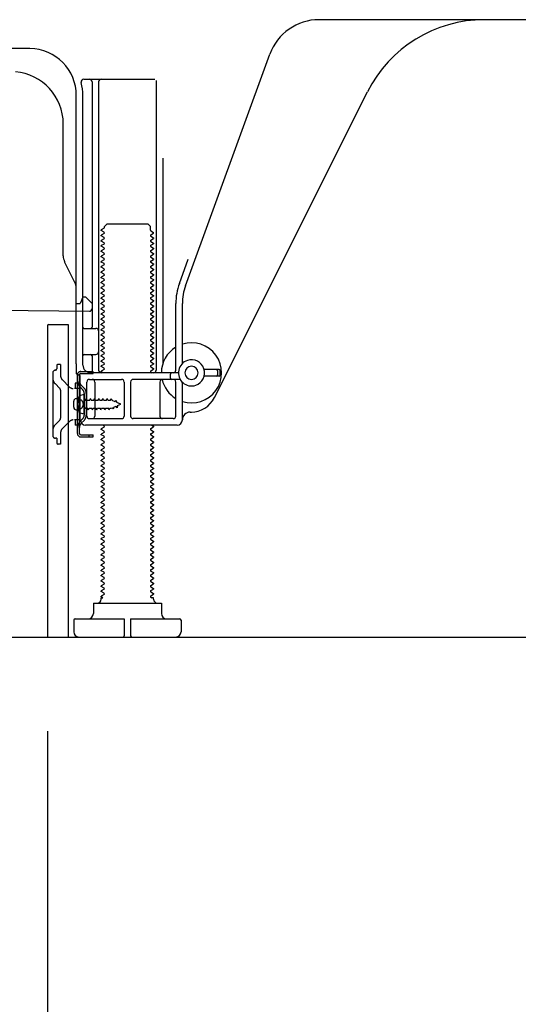
# Model space of a CAD drawing. Extents: x 27948 to 54421, y -11045 to -2175.
# Drawn here: x 50724 to 50915, y -9075 to -8699 of the extents above; entities that cross this region are included whole.
import ezdxf

# ---------------------------------------------------------------- set-up
doc = ezdxf.new("R2010")
doc.units = 0
doc.header["$LTSCALE"] = 50
doc.header["$MEASUREMENT"] = 0
doc.linetypes.add('HIDDEN', pattern=[0.375, 0.25, -0.125])
doc.linetypes.add('HIDDENNEW0', pattern=[4.5, 3, -1.5])
doc.layers.get('0').update_dxf_attribs({"linetype": 'CONTINUOUS'})
doc.layers.get('DEFPOINTS').update_dxf_attribs({"color": 146, "linetype": 'CONTINUOUS'})
for name, color, linetype in [('111-壁仕上', 3, 'CONTINUOUS'), ('121-キャビネット（中）', 253, 'HIDDEN'), ('150-機器', 8, 'CONTINUOUS'), ('166-寸法B', 11, 'CONTINUOUS')]:
    doc.layers.add(name, color=color, linetype=linetype)
doc.styles.add('KH001', font='txt')
doc.dimstyles.new('KH1xx030', dxfattribs={"dimscale": 30, "dimtxt": 2, "dimasz": 0.6, "dimexe": 0.3, "dimexo": 1.2, "dimgap": 0.5, "dimtad": 3, "dimdec": 1, "dimdsep": 46, "dimlunit": 6, "dimtxsty": 'KH001', "dimblk": 'DOT', "dimcen": 1, "dimdle": 1, "dimclrd": 256, "dimclre": 256, "dimclrt": 256, "dimadec": 0, "dimazin": 0, "dimtfac": 1, "dimtdec": 1, "dimtix": 1, "dimtmove": 2, "dimatfit": 3, "dimldrblk": 'CLOSEDBLANK', "dimfxl": 1, "dimtolj": 1, "dimtzin": 0, "dimlwd": -1, "dimlwe": -1, "dimarcsym": 0})

# ---------------------------------------------------------------- blocks, each defined once
blk = doc.blocks.new('_Dot')
at = {"color": 0, "linetype": 'ByBlock', "lineweight": -2}
blk.add_line((-0.5, 0), (-1, 0), dxfattribs=at)
at = {"color": 0, "linetype": 'ByBlock', "const_width": 0.5}
blk.add_lwpolyline([(-0.25, 0, 1), (0.25, 0, 1)], format="xyb", close=True, dxfattribs=at)
blk = doc.blocks.new('*D140')
at = {"layer": '166-寸法B', "transparency": 16777216}
for p, q in [((50735.07, -8970.55), (50735.07, -9588.55)), ((51551.07, -8970.55), (51551.07, -9588.55)), ((51533.07, -9579.55), (50753.07, -9579.55))]:
    blk.add_line(p, q, dxfattribs=at)
at = {"layer": 'DEFPOINTS', "color": 0, "transparency": 16777216}
for p in [(50735.07, -8934.55), (51551.07, -8934.55), (50735.07, -9579.55)]:
    blk.add_point(p, dxfattribs=at)
at = {"layer": '166-寸法B', "transparency": 16777216, "xscale": 18, "yscale": 18, "zscale": 18, "rotation": 180}
blk.add_blockref('_Dot', (50735.07, -9579.55), dxfattribs=at)
at = {"layer": '166-寸法B', "transparency": 16777216, "xscale": 18, "yscale": 18, "zscale": 18}
blk.add_blockref('_Dot', (51551.07, -9579.55), dxfattribs=at)
at = {"layer": '166-寸法B', "transparency": 16777216, "insert": (51143.07, -9534.55), "char_height": 60, "attachment_point": 5, "style": 'KH001'}
blk.add_mtext('\\A1;816', dxfattribs=at)
blk = doc.blocks.new('_ClosedBlank')
at = {"color": 0, "linetype": 'ByBlock', "lineweight": -2}
for p, q in [((-1, 0.167), (0, 0)), ((-1, 0.167), (-1, -0.167)), ((0, 0), (-1, -0.167))]:
    blk.add_line(p, q, dxfattribs=at)
blk = doc.blocks.new('*D142')
at = {"layer": '166-寸法B', "transparency": 16777216}
for p, q in [((50735.07, -8970.55), (50735.07, -9453.55)), ((51301.07, -8970.55), (51301.07, -9453.55)), ((51283.07, -9444.55), (50753.07, -9444.55))]:
    blk.add_line(p, q, dxfattribs=at)
at = {"layer": 'DEFPOINTS', "color": 0, "transparency": 16777216}
for p in [(50735.07, -8934.55), (51301.07, -8934.55), (50735.07, -9444.55)]:
    blk.add_point(p, dxfattribs=at)
at = {"layer": '166-寸法B', "transparency": 16777216, "xscale": 18, "yscale": 18, "zscale": 18, "rotation": 180}
blk.add_blockref('_Dot', (50735.07, -9444.55), dxfattribs=at)
at = {"layer": '166-寸法B', "transparency": 16777216, "xscale": 18, "yscale": 18, "zscale": 18}
blk.add_blockref('_Dot', (51301.07, -9444.55), dxfattribs=at)
at = {"layer": '166-寸法B', "transparency": 16777216, "insert": (51018.07, -9399.55), "char_height": 60, "attachment_point": 5, "style": 'KH001'}
blk.add_mtext('\\A1;566', dxfattribs=at)

msp = doc.modelspace()

# ---------------------------------------------------------------- linework, layer by layer
at = {"layer": '111-壁仕上', "ltscale": 2}
msp.add_line((50525.54, -8934.55), (51651.07, -8934.55), dxfattribs=at)
at = {"layer": '121-キャビネット（中）', "linetype": 'Continuous', "ltscale": 2}
msp.add_line((50754.07, -8934.55), (51301.07, -8934.55), dxfattribs=at)
at = {"layer": '150-機器', "color": 13, "linetype": 'Continuous'}
for p, q in [((50960.07, -8698.55), (50838.8, -8698.55)), ((50728.34, -8709.55), (50700.07, -8709.55)), ((50787.78, -8800.24), (50820, -8711.71)), ((50748.92, -8721.3), (50776.07, -8721.3)), ((50752.07, -8722.3), (50752.07, -8816.05)), ((50754.57, -8722.3), (50754.57, -8832.55)), ((50776.57, -8721.8), (50776.57, -8832.55)), ((50746.07, -8830.14), (50746.07, -8727.55)), ((50748.57, -8830.55), (50748.57, -8727.55)), ((50798.84, -8843.03), (50857.25, -8726.19)), ((50741.07, -8788.82), (50741.07, -8738.38)), ((50779.07, -8751.53), (50779.07, -8830.2)), ((50756.8, -8777.55), (50757.8, -8776.55)), ((50757.8, -8776.55), (50773.35, -8776.55)), ((50774.35, -8777.55), (50773.35, -8776.55)), ((50756.66, -8778.3), (50755.57, -8778.93)), ((50755.57, -8779.18), (50755.57, -8778.93)), ((50756.66, -8779.8), (50755.57, -8779.18)), ((50756.66, -8780.3), (50755.57, -8780.93)), ((50756.8, -8778.05), (50756.8, -8777.55)), ((50774.35, -8779.05), (50774.35, -8777.55)), ((50774.49, -8779.3), (50775.57, -8779.93)), ((50774.49, -8780.8), (50775.57, -8780.18)), ((50775.57, -8780.18), (50775.57, -8779.93)), ((50755.57, -8781.18), (50755.57, -8780.93)), ((50756.66, -8781.8), (50755.57, -8781.18)), ((50756.66, -8782.3), (50755.57, -8782.93)), ((50755.57, -8783.18), (50755.57, -8782.93)), ((50756.66, -8783.8), (50755.57, -8783.18)), ((50756.66, -8784.3), (50755.57, -8784.93)), ((50774.49, -8781.3), (50775.57, -8781.93)), ((50774.49, -8782.8), (50775.57, -8782.18)), ((50774.49, -8783.3), (50775.57, -8783.93)), ((50774.49, -8784.8), (50775.57, -8784.18)), ((50775.57, -8781.93), (50775.57, -8782.18)), ((50775.57, -8783.93), (50775.57, -8784.18)), ((50755.57, -8785.18), (50755.57, -8784.93)), ((50756.66, -8785.8), (50755.57, -8785.18)), ((50756.66, -8786.3), (50755.57, -8786.93)), ((50755.57, -8787.18), (50755.57, -8786.93)), ((50756.66, -8787.8), (50755.57, -8787.18)), ((50774.49, -8785.3), (50775.57, -8785.93)), ((50774.49, -8786.8), (50775.57, -8786.18)), ((50774.49, -8787.3), (50775.57, -8787.93)), ((50774.49, -8788.8), (50775.57, -8788.18)), ((50775.57, -8785.93), (50775.57, -8786.18)), ((50775.57, -8787.93), (50775.57, -8788.18)), ((50745.55, -8798.95), (50741.6, -8791.06)), ((50756.66, -8788.3), (50755.57, -8788.93)), ((50755.57, -8789.18), (50755.57, -8788.93)), ((50756.66, -8789.8), (50755.57, -8789.18)), ((50756.66, -8790.3), (50755.57, -8790.93)), ((50755.57, -8791.18), (50755.57, -8790.93)), ((50756.66, -8791.8), (50755.57, -8791.18)), ((50774.49, -8789.3), (50775.57, -8789.93)), ((50774.49, -8790.8), (50775.57, -8790.18)), ((50774.49, -8791.3), (50775.57, -8791.93)), ((50775.57, -8789.93), (50775.57, -8790.18)), ((50775.57, -8791.93), (50775.57, -8792.18)), ((50785.43, -8799.39), (50788.82, -8790.06)), ((50756.66, -8792.3), (50755.57, -8792.93)), ((50755.57, -8793.18), (50755.57, -8792.93)), ((50756.66, -8793.8), (50755.57, -8793.18)), ((50756.66, -8794.3), (50755.57, -8794.93)), ((50755.57, -8795.18), (50755.57, -8794.93)), ((50756.66, -8795.8), (50755.57, -8795.18)), ((50774.49, -8792.8), (50775.57, -8792.18)), ((50774.49, -8793.3), (50775.57, -8793.93)), ((50774.49, -8794.8), (50775.57, -8794.18)), ((50774.49, -8795.3), (50775.57, -8795.93)), ((50775.57, -8793.93), (50775.57, -8794.18)), ((50756.66, -8796.3), (50755.57, -8796.93)), ((50755.57, -8797.18), (50755.57, -8796.93)), ((50756.66, -8797.8), (50755.57, -8797.18)), ((50756.66, -8798.3), (50755.57, -8798.93)), ((50755.57, -8799.18), (50755.57, -8798.93)), ((50756.66, -8799.8), (50755.57, -8799.18)), ((50774.49, -8796.8), (50775.57, -8796.18)), ((50774.49, -8797.3), (50775.57, -8797.93)), ((50774.49, -8798.8), (50775.57, -8798.18)), ((50774.49, -8799.3), (50775.57, -8799.93)), ((50775.57, -8795.93), (50775.57, -8796.18)), ((50775.57, -8797.93), (50775.57, -8798.18)), ((50746.07, -8807.05), (50746.07, -8801.18)), ((50756.66, -8800.3), (50755.57, -8800.93)), ((50755.57, -8801.18), (50755.57, -8800.93)), ((50756.66, -8801.8), (50755.57, -8801.18)), ((50756.66, -8802.3), (50755.57, -8802.93)), ((50755.57, -8803.18), (50755.57, -8802.93)), ((50756.66, -8803.8), (50755.57, -8803.18)), ((50774.49, -8800.8), (50775.57, -8800.18)), ((50774.49, -8801.3), (50775.57, -8801.93)), ((50774.49, -8802.8), (50775.57, -8802.18)), ((50774.49, -8803.3), (50775.57, -8803.93)), ((50775.57, -8799.93), (50775.57, -8800.18)), ((50775.57, -8801.93), (50775.57, -8802.18)), ((50746.07, -8807.05), (50747.57, -8807.05)), ((50748.03, -8805.91), (50747.57, -8807.05)), ((50748.57, -8804.55), (50748.03, -8805.91)), ((50748.57, -8804.55), (50749.57, -8804.55)), ((50749.57, -8804.55), (50752.07, -8807.05)), ((50752.07, -8807.05), (50752.07, -8808.99)), ((50756.66, -8804.3), (50755.57, -8804.93)), ((50755.57, -8805.18), (50755.57, -8804.93)), ((50756.66, -8805.8), (50755.57, -8805.18)), ((50756.66, -8806.3), (50755.57, -8806.93)), ((50755.57, -8807.18), (50755.57, -8806.93)), ((50774.49, -8804.8), (50775.57, -8804.18)), ((50774.49, -8805.3), (50775.57, -8805.93)), ((50774.49, -8806.8), (50775.57, -8806.18)), ((50775.57, -8803.93), (50775.57, -8804.18)), ((50775.57, -8805.93), (50775.57, -8806.18)), ((50784.07, -8832.55), (50784.07, -8807.08)), ((50786.57, -8829.98), (50786.57, -8807.08)), ((50680.06, -8809.16), (50751.06, -8809.99)), ((50756.66, -8807.8), (50755.57, -8807.18)), ((50756.66, -8808.3), (50755.57, -8808.93)), ((50755.57, -8809.18), (50755.57, -8808.93)), ((50756.66, -8809.8), (50755.57, -8809.18)), ((50756.66, -8810.3), (50755.57, -8810.93)), ((50774.49, -8807.3), (50775.57, -8807.93)), ((50774.49, -8808.8), (50775.57, -8808.18)), ((50774.49, -8809.3), (50775.57, -8809.93)), ((50774.49, -8810.8), (50775.57, -8810.18)), ((50775.57, -8807.93), (50775.57, -8808.18)), ((50775.57, -8809.93), (50775.57, -8810.18)), ((50755.57, -8811.18), (50755.57, -8810.93)), ((50756.66, -8811.8), (50755.57, -8811.18)), ((50756.66, -8812.3), (50755.57, -8812.93)), ((50755.57, -8813.18), (50755.57, -8812.93)), ((50756.66, -8813.8), (50755.57, -8813.18)), ((50756.66, -8814.3), (50755.57, -8814.93)), ((50774.49, -8811.3), (50775.57, -8811.93)), ((50774.49, -8812.8), (50775.57, -8812.18)), ((50774.49, -8813.3), (50775.57, -8813.93)), ((50774.49, -8814.8), (50775.57, -8814.18)), ((50775.57, -8811.93), (50775.57, -8812.18)), ((50775.57, -8813.93), (50775.57, -8814.18)), ((50735.07, -8815.55), (50735.07, -8934.55)), ((50735.57, -8815.05), (50742.97, -8815.05)), ((50742.97, -8815.05), (50742.97, -8934.55)), ((50749.07, -8816.55), (50753.57, -8816.55)), ((50755.57, -8815.18), (50755.57, -8814.93)), ((50756.66, -8815.8), (50755.57, -8815.18)), ((50756.66, -8816.3), (50755.57, -8816.93)), ((50755.57, -8817.18), (50755.57, -8816.93)), ((50756.66, -8817.8), (50755.57, -8817.18)), ((50756.66, -8818.3), (50755.57, -8818.93)), ((50774.49, -8815.3), (50775.57, -8815.93)), ((50774.49, -8816.8), (50775.57, -8816.18)), ((50774.49, -8817.3), (50775.57, -8817.93)), ((50774.49, -8818.8), (50775.57, -8818.18)), ((50775.57, -8815.93), (50775.57, -8816.18)), ((50775.57, -8817.93), (50775.57, -8818.18)), ((50748.57, -8823.55), (50748.57, -8819.55)), ((50755.57, -8819.18), (50755.57, -8818.93)), ((50756.66, -8819.8), (50755.57, -8819.18)), ((50756.66, -8820.3), (50755.57, -8820.93)), ((50755.57, -8821.18), (50755.57, -8820.93)), ((50756.66, -8821.8), (50755.57, -8821.18)), ((50774.49, -8819.3), (50775.57, -8819.93)), ((50774.49, -8820.8), (50775.57, -8820.18)), ((50774.49, -8821.3), (50775.57, -8821.93)), ((50775.57, -8819.93), (50775.57, -8820.18)), ((50775.57, -8821.93), (50775.57, -8822.18)), ((50756.66, -8822.3), (50755.57, -8822.93)), ((50755.57, -8823.18), (50755.57, -8822.93)), ((50756.66, -8823.8), (50755.57, -8823.18)), ((50756.66, -8824.3), (50755.57, -8824.93)), ((50755.57, -8825.18), (50755.57, -8824.93)), ((50756.66, -8825.8), (50755.57, -8825.18)), ((50774.49, -8822.8), (50775.57, -8822.18)), ((50774.49, -8823.3), (50775.57, -8823.93)), ((50774.49, -8824.8), (50775.57, -8824.18)), ((50774.49, -8825.3), (50775.57, -8825.93)), ((50775.57, -8823.93), (50775.57, -8824.18)), ((50775.57, -8825.93), (50775.57, -8826.18)), ((50749.07, -8826.55), (50753.57, -8826.55)), ((50752.07, -8827.05), (50752.07, -8833.05)), ((50756.66, -8826.3), (50755.57, -8826.93)), ((50755.57, -8827.18), (50755.57, -8826.93)), ((50756.66, -8827.8), (50755.57, -8827.18)), ((50756.66, -8828.3), (50755.57, -8828.93)), ((50755.57, -8829.18), (50755.57, -8828.93)), ((50756.66, -8829.8), (50755.57, -8829.18)), ((50774.49, -8826.8), (50775.57, -8826.18)), ((50774.49, -8827.3), (50775.57, -8827.93)), ((50774.49, -8828.8), (50775.57, -8828.18)), ((50774.49, -8829.3), (50775.57, -8829.93)), ((50775.57, -8827.93), (50775.57, -8828.18)), ((50746.07, -8830.14), (50746.07, -8833.75)), ((50756.66, -8830.3), (50755.57, -8830.93)), ((50755.57, -8831.18), (50755.57, -8830.93)), ((50756.66, -8831.8), (50755.57, -8831.18)), ((50756.66, -8832.3), (50755.57, -8832.93)), ((50755.57, -8833.18), (50755.57, -8832.93)), ((50756.22, -8833.55), (50755.57, -8833.18)), ((50774.49, -8830.8), (50775.57, -8830.18)), ((50774.49, -8831.3), (50775.57, -8831.93)), ((50774.49, -8832.8), (50775.57, -8832.18)), ((50774.49, -8833.3), (50774.92, -8833.55)), ((50775.57, -8829.93), (50775.57, -8830.18)), ((50775.57, -8831.93), (50775.57, -8832.18)), ((50800.57, -8832.3), (50794.92, -8832.3)), ((50800.07, -8834.3), (50800.07, -8832.8)), ((50801.07, -8834.3), (50801.07, -8832.8)), ((50746.47, -8856.75), (50746.47, -8834.35)), ((50746.47, -8834.35), (50747.27, -8834.35)), ((50746.57, -8834.25), (50747.07, -8834.25)), ((50747.27, -8836.71), (50747.27, -8834.35)), ((50747.27, -8854.4), (50747.27, -8836.71)), ((50747.57, -8851.55), (50747.57, -8834.75)), ((50750.07, -8850.05), (50750.07, -8837.05)), ((50751.07, -8836.05), (50763.32, -8836.05)), ((50785.07, -8833.55), (50751.57, -8833.55)), ((50753.14, -8837.05), (50753.14, -8850.05)), ((50764.32, -8837.05), (50764.32, -8850.05)), ((50766.82, -8837.05), (50766.82, -8850.05)), ((50785.74, -8836.05), (50767.82, -8836.05)), ((50778, -8837.05), (50778, -8850.05)), ((50782.07, -8835.55), (50782.07, -8834.05)), ((50784.07, -8850.05), (50784.07, -8837.05)), ((50786.57, -8851.55), (50786.57, -8837.13)), ((50800.57, -8834.8), (50794.92, -8834.8)), ((50745.07, -8846.7), (50745.07, -8844.4)), ((50746.07, -8843.4), (50747.57, -8843.4)), ((50749.07, -8841.8), (50747.12, -8842.3)), ((50749.07, -8849.3), (50749.07, -8841.8)), ((50746.07, -8847.7), (50747.57, -8847.7)), ((50749.07, -8849.3), (50747.12, -8848.8)), ((50751.07, -8851.05), (50763.32, -8851.05)), ((50783.07, -8851.05), (50767.82, -8851.05)), ((50789.57, -8848.55), (50790.07, -8848.55)), ((50747.27, -8856.75), (50747.27, -8854.4)), ((50784.57, -8853.55), (50749.57, -8853.55)), ((50756.66, -8854.3), (50755.57, -8854.93)), ((50755.57, -8855.18), (50755.57, -8854.93)), ((50756.66, -8855.8), (50755.57, -8855.18)), ((50756.66, -8853.8), (50756.22, -8853.55)), ((50774.49, -8854.8), (50775.57, -8854.18)), ((50774.49, -8855.3), (50775.57, -8855.93)), ((50774.92, -8853.55), (50775.57, -8853.93)), ((50775.57, -8853.93), (50775.57, -8854.18)), ((50775.57, -8855.93), (50775.57, -8856.18)), ((50747.77, -8857.25), (50752.47, -8857.25)), ((50747.77, -8858.05), (50752.47, -8858.05)), ((50750.97, -8858.05), (50750.97, -8857.25)), ((50752.47, -8858.05), (50752.47, -8857.25)), ((50756.66, -8856.3), (50755.57, -8856.93)), ((50755.57, -8857.18), (50755.57, -8856.93)), ((50756.66, -8857.8), (50755.57, -8857.18)), ((50756.66, -8858.3), (50755.57, -8858.93)), ((50755.57, -8859.18), (50755.57, -8858.93)), ((50756.66, -8859.8), (50755.57, -8859.18)), ((50774.49, -8856.8), (50775.57, -8856.18)), ((50774.49, -8857.3), (50775.57, -8857.93)), ((50774.49, -8858.8), (50775.57, -8858.18)), ((50774.49, -8859.3), (50775.57, -8859.93)), ((50775.57, -8857.93), (50775.57, -8858.18)), ((50756.66, -8860.3), (50755.57, -8860.93)), ((50755.57, -8861.18), (50755.57, -8860.93)), ((50756.66, -8861.8), (50755.57, -8861.18)), ((50756.66, -8862.3), (50755.57, -8862.93)), ((50755.57, -8863.18), (50755.57, -8862.93)), ((50756.66, -8863.8), (50755.57, -8863.18)), ((50774.49, -8860.8), (50775.57, -8860.18)), ((50774.49, -8861.3), (50775.57, -8861.93)), ((50774.49, -8862.8), (50775.57, -8862.18)), ((50774.49, -8863.3), (50775.57, -8863.93)), ((50775.57, -8859.93), (50775.57, -8860.18)), ((50775.57, -8861.93), (50775.57, -8862.18)), ((50756.66, -8864.3), (50755.57, -8864.93)), ((50755.57, -8865.18), (50755.57, -8864.93)), ((50756.66, -8865.8), (50755.57, -8865.18)), ((50756.66, -8866.3), (50755.57, -8866.93)), ((50755.57, -8867.18), (50755.57, -8866.93)), ((50756.66, -8867.8), (50755.57, -8867.18)), ((50774.49, -8864.8), (50775.57, -8864.18)), ((50774.49, -8865.3), (50775.57, -8865.93)), ((50774.49, -8866.8), (50775.57, -8866.18)), ((50774.49, -8867.3), (50775.57, -8867.93)), ((50775.57, -8863.93), (50775.57, -8864.18)), ((50775.57, -8865.93), (50775.57, -8866.18)), ((50756.66, -8868.3), (50755.57, -8868.93)), ((50755.57, -8869.18), (50755.57, -8868.93)), ((50756.66, -8869.8), (50755.57, -8869.18)), ((50756.66, -8870.3), (50755.57, -8870.93)), ((50755.57, -8871.18), (50755.57, -8870.93)), ((50774.49, -8868.8), (50775.57, -8868.18)), ((50774.49, -8869.3), (50775.57, -8869.93)), ((50774.49, -8870.8), (50775.57, -8870.18)), ((50775.57, -8867.93), (50775.57, -8868.18)), ((50775.57, -8869.93), (50775.57, -8870.18)), ((50756.66, -8871.8), (50755.57, -8871.18)), ((50756.66, -8872.3), (50755.57, -8872.93)), ((50755.57, -8873.18), (50755.57, -8872.93)), ((50756.66, -8873.8), (50755.57, -8873.18)), ((50756.66, -8874.3), (50755.57, -8874.93)), ((50774.49, -8871.3), (50775.57, -8871.93)), ((50774.49, -8872.8), (50775.57, -8872.18)), ((50774.49, -8873.3), (50775.57, -8873.93)), ((50774.49, -8874.8), (50775.57, -8874.18)), ((50775.57, -8871.93), (50775.57, -8872.18)), ((50775.57, -8873.93), (50775.57, -8874.18)), ((50755.57, -8875.18), (50755.57, -8874.93)), ((50756.66, -8875.8), (50755.57, -8875.18)), ((50756.66, -8876.3), (50755.57, -8876.93)), ((50755.57, -8877.18), (50755.57, -8876.93)), ((50756.66, -8877.8), (50755.57, -8877.18)), ((50756.66, -8878.3), (50755.57, -8878.93)), ((50774.49, -8875.3), (50775.57, -8875.93)), ((50774.49, -8876.8), (50775.57, -8876.18)), ((50774.49, -8877.3), (50775.57, -8877.93)), ((50774.49, -8878.8), (50775.57, -8878.18)), ((50775.57, -8875.93), (50775.57, -8876.18)), ((50775.57, -8877.93), (50775.57, -8878.18)), ((50755.57, -8879.18), (50755.57, -8878.93)), ((50756.66, -8879.8), (50755.57, -8879.18)), ((50756.66, -8880.3), (50755.57, -8880.93)), ((50755.57, -8881.18), (50755.57, -8880.93)), ((50756.66, -8881.8), (50755.57, -8881.18)), ((50756.66, -8882.3), (50755.57, -8882.93)), ((50774.49, -8879.3), (50775.57, -8879.93)), ((50774.49, -8880.8), (50775.57, -8880.18)), ((50774.49, -8881.3), (50775.57, -8881.93)), ((50774.49, -8882.8), (50775.57, -8882.18)), ((50775.57, -8879.93), (50775.57, -8880.18)), ((50775.57, -8881.93), (50775.57, -8882.18)), ((50755.57, -8883.18), (50755.57, -8882.93)), ((50756.66, -8883.8), (50755.57, -8883.18)), ((50756.66, -8884.3), (50755.57, -8884.93)), ((50755.57, -8885.18), (50755.57, -8884.93)), ((50756.66, -8885.8), (50755.57, -8885.18)), ((50774.49, -8883.3), (50775.57, -8883.93)), ((50774.49, -8884.8), (50775.57, -8884.18)), ((50774.49, -8885.3), (50775.57, -8885.93)), ((50775.57, -8883.93), (50775.57, -8884.18)), ((50775.57, -8885.93), (50775.57, -8886.18)), ((50756.66, -8886.3), (50755.57, -8886.93)), ((50755.57, -8887.18), (50755.57, -8886.93)), ((50756.66, -8887.8), (50755.57, -8887.18)), ((50756.66, -8888.3), (50755.57, -8888.93)), ((50755.57, -8889.18), (50755.57, -8888.93)), ((50756.66, -8889.8), (50755.57, -8889.18)), ((50774.49, -8886.8), (50775.57, -8886.18)), ((50774.49, -8887.3), (50775.57, -8887.93)), ((50774.49, -8888.8), (50775.57, -8888.18)), ((50774.49, -8889.3), (50775.57, -8889.93)), ((50775.57, -8887.93), (50775.57, -8888.18)), ((50756.66, -8890.3), (50755.57, -8890.93)), ((50755.57, -8891.18), (50755.57, -8890.93)), ((50756.66, -8891.8), (50755.57, -8891.18)), ((50756.66, -8892.3), (50755.57, -8892.93)), ((50755.57, -8893.18), (50755.57, -8892.93)), ((50756.66, -8893.8), (50755.57, -8893.18)), ((50774.49, -8890.8), (50775.57, -8890.18)), ((50774.49, -8891.3), (50775.57, -8891.93)), ((50774.49, -8892.8), (50775.57, -8892.18)), ((50774.49, -8893.3), (50775.57, -8893.93)), ((50775.57, -8889.93), (50775.57, -8890.18)), ((50775.57, -8891.93), (50775.57, -8892.18)), ((50756.66, -8894.3), (50755.57, -8894.93)), ((50755.57, -8895.18), (50755.57, -8894.93)), ((50756.66, -8895.8), (50755.57, -8895.18)), ((50756.66, -8896.3), (50755.57, -8896.93)), ((50755.57, -8897.18), (50755.57, -8896.93)), ((50756.66, -8897.8), (50755.57, -8897.18)), ((50774.49, -8894.8), (50775.57, -8894.18)), ((50774.49, -8895.3), (50775.57, -8895.93)), ((50774.49, -8896.8), (50775.57, -8896.18)), ((50774.49, -8897.3), (50775.57, -8897.93)), ((50775.57, -8893.93), (50775.57, -8894.18)), ((50775.57, -8895.93), (50775.57, -8896.18)), ((50756.66, -8898.3), (50755.57, -8898.93)), ((50755.57, -8899.18), (50755.57, -8898.93)), ((50756.66, -8899.8), (50755.57, -8899.18)), ((50756.66, -8900.3), (50755.57, -8900.93)), ((50755.57, -8901.18), (50755.57, -8900.93)), ((50756.66, -8901.8), (50755.57, -8901.18)), ((50774.49, -8898.8), (50775.57, -8898.18)), ((50774.49, -8899.3), (50775.57, -8899.93)), ((50774.49, -8900.8), (50775.57, -8900.18)), ((50775.57, -8897.93), (50775.57, -8898.18)), ((50775.57, -8899.93), (50775.57, -8900.18)), ((50756.66, -8902.3), (50755.57, -8902.93)), ((50755.57, -8903.18), (50755.57, -8902.93)), ((50756.66, -8903.8), (50755.57, -8903.18)), ((50756.66, -8904.3), (50755.57, -8904.93)), ((50755.57, -8905.18), (50755.57, -8904.93)), ((50774.49, -8901.3), (50775.57, -8901.93)), ((50774.49, -8902.8), (50775.57, -8902.18)), ((50774.49, -8903.3), (50775.57, -8903.93)), ((50774.49, -8904.8), (50775.57, -8904.18)), ((50775.57, -8901.93), (50775.57, -8902.18)), ((50775.57, -8903.93), (50775.57, -8904.18)), ((50756.66, -8905.8), (50755.57, -8905.18)), ((50756.66, -8906.3), (50755.57, -8906.93)), ((50755.57, -8907.18), (50755.57, -8906.93)), ((50756.66, -8907.8), (50755.57, -8907.18)), ((50756.66, -8908.3), (50755.57, -8908.93)), ((50774.49, -8905.3), (50775.57, -8905.93)), ((50774.49, -8906.8), (50775.57, -8906.18)), ((50774.49, -8907.3), (50775.57, -8907.93)), ((50774.49, -8908.8), (50775.57, -8908.18)), ((50775.57, -8905.93), (50775.57, -8906.18)), ((50775.57, -8907.93), (50775.57, -8908.18)), ((50755.57, -8909.18), (50755.57, -8908.93)), ((50756.66, -8909.8), (50755.57, -8909.18)), ((50756.66, -8910.3), (50755.57, -8910.93)), ((50755.57, -8911.18), (50755.57, -8910.93)), ((50756.66, -8911.8), (50755.57, -8911.18)), ((50756.66, -8912.3), (50755.57, -8912.93)), ((50774.49, -8909.3), (50775.57, -8909.93)), ((50774.49, -8910.8), (50775.57, -8910.18)), ((50774.49, -8911.3), (50775.57, -8911.93)), ((50774.49, -8912.8), (50775.57, -8912.18)), ((50775.57, -8909.93), (50775.57, -8910.18)), ((50775.57, -8911.93), (50775.57, -8912.18)), ((50755.57, -8913.18), (50755.57, -8912.93)), ((50756.66, -8913.8), (50755.57, -8913.18)), ((50756.66, -8914.3), (50755.57, -8914.93)), ((50755.57, -8915.18), (50755.57, -8914.93)), ((50756.66, -8915.8), (50755.57, -8915.18)), ((50774.49, -8913.3), (50775.57, -8913.93)), ((50774.49, -8914.8), (50775.57, -8914.18)), ((50774.49, -8915.3), (50775.57, -8915.93)), ((50774.49, -8916.8), (50775.57, -8916.18)), ((50775.57, -8913.93), (50775.57, -8914.18)), ((50775.57, -8915.93), (50775.57, -8916.18)), ((50756.66, -8916.3), (50755.57, -8916.93)), ((50755.57, -8917.18), (50755.57, -8916.93)), ((50756.66, -8917.8), (50755.57, -8917.18)), ((50756.66, -8918.3), (50755.57, -8918.93)), ((50755.57, -8919.18), (50755.57, -8918.93)), ((50756.22, -8919.55), (50755.57, -8919.18)), ((50755.57, -8920.05), (50755.57, -8919.55)), ((50755.57, -8919.55), (50756.22, -8919.55)), ((50774.49, -8917.3), (50775.57, -8917.93)), ((50774.49, -8918.8), (50775.57, -8918.18)), ((50774.49, -8919.3), (50774.92, -8919.55)), ((50775.57, -8919.55), (50774.92, -8919.55)), ((50775.57, -8917.93), (50775.57, -8918.18)), ((50775.57, -8920.05), (50775.57, -8919.55)), ((50752.57, -8921.55), (50778.57, -8921.55)), ((50752.57, -8921.55), (50752.57, -8925.55)), ((50778.57, -8921.55), (50778.57, -8925.55)), ((50745.57, -8927.55), (50764.32, -8927.55)), ((50764.32, -8927.55), (50764.32, -8934.05)), ((50766.82, -8927.55), (50766.82, -8934.05)), ((50766.82, -8927.55), (50785.57, -8927.55)), ((50745.07, -8928.05), (50745.07, -8932.55)), ((50786.07, -8928.05), (50786.07, -8932.55)), ((50735.07, -8934.55), (50742.97, -8934.55)), ((50747.07, -8934.55), (50784.07, -8934.55))]:
    msp.add_line(p, q, dxfattribs=at)
at = {"layer": '150-機器', "color": 13, "linetype": 'HIDDENNEW0'}
for p, q in [((50738.57, -8830.85), (50738.57, -8832.05)), ((50740.07, -8830.35), (50739.07, -8830.35)), ((50740.07, -8830.35), (50740.07, -8834.73)), ((50747.77, -8833.05), (50752.47, -8833.05)), ((50752.47, -8833.85), (50752.47, -8833.05)), ((50737.07, -8833.55), (50737.07, -8857.55)), ((50743.48, -8838.97), (50740.66, -8836.15)), ((50747.77, -8833.85), (50752.47, -8833.85)), ((50739.78, -8839.51), (50737.95, -8837.68)), ((50740.07, -8840.22), (50740.07, -8850.89)), ((50745.57, -8839.55), (50745.39, -8839.55)), ((50747.57, -8837.55), (50745.57, -8837.55)), ((50745.57, -8837.55), (50745.57, -8839.55)), ((50747.57, -8839.55), (50745.57, -8839.55)), ((50748.49, -8839.97), (50747.35, -8838.83)), ((50749.05, -8839.4), (50747.92, -8838.27)), ((50746.83, -8843.3), (50747.73, -8843.81)), ((50749.07, -8841.38), (50749.07, -8849.73)), ((50749.57, -8844), (50749.6, -8844)), ((50749.6, -8844), (50749.87, -8843.35)), ((50749.87, -8841.27), (50749.87, -8849.73)), ((50750.14, -8844), (50749.87, -8843.35)), ((50750.14, -8844), (50751.19, -8844)), ((50751.19, -8844), (50751.46, -8843.35)), ((50751.72, -8844), (50751.46, -8843.35)), ((50751.72, -8844), (50752.77, -8844)), ((50752.77, -8844), (50753.04, -8843.35)), ((50753.31, -8844), (50753.04, -8843.35)), ((50753.31, -8844), (50754.36, -8844)), ((50754.36, -8844), (50754.63, -8843.35)), ((50754.9, -8844), (50754.63, -8843.35)), ((50754.9, -8844), (50755.95, -8844)), ((50755.95, -8844), (50756.22, -8843.35)), ((50756.49, -8844), (50756.22, -8843.35)), ((50756.49, -8844), (50757.54, -8844)), ((50757.54, -8844), (50757.81, -8843.35)), ((50758.07, -8844), (50757.81, -8843.35)), ((50758.07, -8844), (50759.12, -8844)), ((50759.12, -8844), (50759.39, -8843.35)), ((50759.39, -8843.35), (50759.7, -8844.16)), ((50760.87, -8844.64), (50759.7, -8844.16)), ((50760.87, -8844.64), (50761.1, -8844.03)), ((50761.1, -8844.03), (50761.48, -8844.89)), ((50747.73, -8847.3), (50746.83, -8847.8)), ((50749.57, -8847.1), (50750.39, -8847.1)), ((50750.66, -8847.75), (50750.39, -8847.1)), ((50750.66, -8847.75), (50750.93, -8847.1)), ((50750.93, -8847.1), (50751.98, -8847.1)), ((50752.25, -8847.75), (50751.98, -8847.1)), ((50752.25, -8847.75), (50752.52, -8847.1)), ((50752.52, -8847.1), (50753.57, -8847.1)), ((50753.84, -8847.75), (50753.57, -8847.1)), ((50753.84, -8847.75), (50754.11, -8847.1)), ((50754.11, -8847.1), (50755.15, -8847.1)), ((50755.42, -8847.75), (50755.15, -8847.1)), ((50755.42, -8847.75), (50755.69, -8847.1)), ((50755.69, -8847.1), (50756.74, -8847.1)), ((50757.01, -8847.75), (50756.74, -8847.1)), ((50757.01, -8847.75), (50757.28, -8847.1)), ((50757.28, -8847.1), (50758.33, -8847.1)), ((50758.6, -8847.75), (50758.33, -8847.1)), ((50758.6, -8847.75), (50758.87, -8847.1)), ((50758.87, -8847.1), (50759.33, -8847.1)), ((50759.33, -8847.1), (50759.86, -8846.88)), ((50760.14, -8847.47), (50759.86, -8846.88)), ((50760.35, -8846.68), (50760.14, -8847.47)), ((50760.35, -8846.68), (50761.3, -8846.29)), ((50761.61, -8846.86), (50761.3, -8846.29)), ((50763.07, -8845.55), (50761.48, -8844.89)), ((50761.78, -8846.09), (50761.61, -8846.86)), ((50761.78, -8846.09), (50763.07, -8845.55)), ((50739.78, -8851.6), (50737.95, -8853.43)), ((50743.48, -8852.14), (50740.66, -8854.96)), ((50745.57, -8851.55), (50745.39, -8851.55)), ((50747.57, -8851.55), (50745.57, -8851.55)), ((50745.57, -8851.55), (50745.57, -8853.55)), ((50748.49, -8851.14), (50747.35, -8852.28)), ((50749.05, -8851.71), (50747.92, -8852.84)), ((50747.57, -8853.55), (50745.57, -8853.55)), ((50738.57, -8858.55), (50738.07, -8858.55)), ((50738.57, -8858.55), (50738.57, -8860.25)), ((50740.07, -8856.38), (50740.07, -8860.75)), ((50740.07, -8860.75), (50739.07, -8860.75))]:
    msp.add_line(p, q, dxfattribs=at)
at = {"layer": '150-機器', "color": 13, "linetype": 'Continuous'}
for centre, radius, start, end in [((50838.8, -8718.55), 20, 90.0004, 160.0004), ((50901.98, -8748.55), 50, 90.0004, 153.4353), ((50728.07, -8727.55), 18, 359.9997, 89.1382), ((50721.07, -8738.38), 20, 0.0003, 85.0306), ((50748.92, -8722.3), 1, 90.0085, 194.1422), ((50728.08, -8727.55), 20.5, 359.9984, 14.1321), ((50751.07, -8722.3), 1, 0, 90), ((50755.57, -8722.3), 1, 90, 180), ((50756.51, -8778.05), 0.289, 300.0581, 0.0581), ((50756.51, -8780.05), 0.289, 300, 60), ((50774.64, -8779.05), 0.289, 180.0107, 240.0107), ((50756.51, -8782.05), 0.289, 300, 60), ((50756.51, -8784.05), 0.289, 300, 60), ((50774.64, -8781.05), 0.289, 120, 240), ((50774.64, -8783.05), 0.289, 120, 240), ((50756.51, -8786.05), 0.289, 300, 60), ((50756.51, -8788.05), 0.289, 300, 60), ((50774.64, -8785.05), 0.289, 120, 240), ((50774.64, -8787.05), 0.289, 120, 240), ((50746.07, -8788.82), 5, 180.0014, 206.5664), ((50756.51, -8790.05), 0.289, 300, 60), ((50756.51, -8792.05), 0.289, 300, 60), ((50774.64, -8789.05), 0.289, 120, 240), ((50774.64, -8791.05), 0.289, 120, 240), ((50756.51, -8794.05), 0.289, 300, 60), ((50756.51, -8796.05), 0.289, 300, 60), ((50774.64, -8793.05), 0.289, 120, 240), ((50774.64, -8795.05), 0.289, 120, 240), ((50741.07, -8801.18), 5, 0.0037, 26.5687), ((50756.51, -8798.05), 0.289, 300, 60), ((50774.64, -8797.05), 0.289, 120, 240), ((50774.64, -8799.05), 0.289, 120, 240), ((50806.57, -8807.08), 22.5, 160.001, 180.001), ((50756.51, -8800.05), 0.289, 300, 60), ((50756.51, -8802.05), 0.289, 300, 60), ((50774.64, -8801.05), 0.289, 120, 240), ((50774.64, -8803.05), 0.289, 120, 240), ((50806.57, -8807.08), 20, 160.0012, 180.0012), ((50756.51, -8804.05), 0.289, 300, 60), ((50756.51, -8806.05), 0.289, 300, 60), ((50774.64, -8805.05), 0.289, 120, 240), ((50774.64, -8807.05), 0.289, 120, 240), ((50751.07, -8808.99), 1, 269.2889, 0.005), ((50756.51, -8808.05), 0.289, 300, 60), ((50756.51, -8810.05), 0.289, 300, 60), ((50774.64, -8809.05), 0.289, 120, 240), ((50774.64, -8811.05), 0.289, 120, 240), ((50756.51, -8812.05), 0.289, 300, 60), ((50756.51, -8814.05), 0.289, 300, 60), ((50774.64, -8813.05), 0.289, 120, 240), ((50735.57, -8815.55), 0.5, 90, 180), ((50749.07, -8816.05), 0.5, 180, 270), ((50751.57, -8816.05), 0.5, 270, 360), ((50753.57, -8817.55), 1, 0, 90), ((50756.51, -8816.05), 0.289, 300, 60), ((50756.51, -8818.05), 0.289, 300, 60), ((50774.64, -8815.05), 0.289, 120, 240), ((50774.64, -8817.05), 0.289, 120, 240), ((50756.51, -8820.05), 0.289, 300, 60), ((50756.51, -8822.05), 0.289, 300, 60), ((50774.64, -8819.05), 0.289, 120, 240), ((50774.64, -8821.05), 0.289, 120, 240), ((50790.07, -8833.55), 11.5, 252.2824, 107.7176), ((50753.57, -8825.55), 1, 270, 360), ((50756.51, -8824.05), 0.289, 300, 60), ((50756.51, -8826.05), 0.289, 300, 60), ((50774.64, -8823.05), 0.289, 120, 240), ((50774.64, -8825.05), 0.289, 120, 240), ((50790.07, -8833.55), 11.5, 121.4467, 179.9992), ((50749.07, -8827.05), 0.5, 90, 180), ((50751.57, -8827.05), 0.5, 0, 90), ((50756.51, -8828.05), 0.289, 300, 60), ((50774.64, -8827.05), 0.289, 120, 240), ((50774.64, -8829.05), 0.289, 120, 240), ((50790.07, -8833.55), 5, 108.5516, 288.5516), ((50790.07, -8833.55), 5, 288.5516, 108.5516), ((50751.57, -8830.55), 3, 180, 270), ((50751.57, -8833.05), 0.5, 270, 360), ((50755.57, -8832.55), 1, 180, 270), ((50756.51, -8830.05), 0.289, 300, 60), ((50756.51, -8832.05), 0.289, 300, 60), ((50774.64, -8831.05), 0.289, 120, 240), ((50774.64, -8833.05), 0.289, 120, 240), ((50775.57, -8832.55), 1, 270, 360), ((50783.07, -8832.55), 1, 270, 360), ((50790.07, -8833.55), 2.5, 0, 180), ((50799.57, -8832.8), 0.5, 0, 90), ((50800.57, -8832.8), 0.5, 0, 90), ((50746.57, -8833.75), 0.5, 180, 270), ((50747.07, -8834.75), 0.5, 0, 90), ((50751.07, -8837.05), 1, 90, 180), ((50752.14, -8837.05), 1, 0, 90), ((50763.32, -8837.05), 1, 0, 90), ((50767.82, -8837.05), 1, 90, 180), ((50779, -8837.05), 1, 90, 180), ((50790.07, -8833.55), 11.5, 192.7287, 238.555), ((50782.57, -8834.05), 0.5, 90, 180), ((50782.57, -8835.55), 0.5, 180, 270), ((50783.07, -8837.05), 1, 0, 90), ((50790.07, -8833.55), 2.5, 180, 0), ((50799.57, -8834.3), 0.5, 270, 360), ((50800.57, -8834.3), 0.5, 270, 360), ((50746.07, -8844.4), 1, 90, 180), ((50756.57, -8845.55), 10, 161.0343, 198.9655), ((50789.89, -8838.55), 10, 269.9984, 333.4334), ((50746.07, -8846.7), 1, 180, 270), ((50749.57, -8851.55), 2, 180, 270), ((50751.07, -8850.05), 1, 180, 270), ((50752.14, -8850.05), 1, 270, 360), ((50763.32, -8850.05), 1, 270, 360), ((50767.82, -8850.05), 1, 180, 270), ((50779, -8850.05), 1, 180, 270), ((50783.07, -8850.05), 1, 270, 360), ((50784.57, -8851.55), 2, 270, 360), ((50789.57, -8851.55), 3, 90, 180), ((50756.51, -8854.05), 0.289, 300, 60), ((50756.51, -8856.05), 0.289, 300, 60), ((50774.64, -8855.05), 0.289, 120, 240), ((50747.77, -8856.75), 1.3, 180, 270), ((50747.77, -8856.75), 0.5, 180, 270), ((50756.51, -8858.05), 0.289, 300, 60), ((50756.51, -8860.05), 0.289, 300, 60), ((50774.64, -8857.05), 0.289, 120, 240), ((50774.64, -8859.05), 0.289, 120, 240), ((50756.51, -8862.05), 0.289, 300, 60), ((50774.64, -8861.05), 0.289, 120, 240), ((50774.64, -8863.05), 0.289, 120, 240), ((50756.51, -8864.05), 0.289, 300, 60), ((50756.51, -8866.05), 0.289, 300, 60), ((50774.64, -8865.05), 0.289, 120, 240), ((50774.64, -8867.05), 0.289, 120, 240), ((50756.51, -8868.05), 0.289, 300, 60), ((50756.51, -8870.05), 0.289, 300, 60), ((50774.64, -8869.05), 0.289, 120, 240), ((50774.64, -8871.05), 0.289, 120, 240), ((50756.51, -8872.05), 0.289, 300, 60), ((50756.51, -8874.05), 0.289, 300, 60), ((50774.64, -8873.05), 0.289, 120, 240), ((50774.64, -8875.05), 0.289, 120, 240), ((50756.51, -8876.05), 0.289, 300, 60), ((50756.51, -8878.05), 0.289, 300, 60), ((50774.64, -8877.05), 0.289, 120, 240), ((50756.51, -8880.05), 0.289, 300, 60), ((50756.51, -8882.05), 0.289, 300, 60), ((50774.64, -8879.05), 0.289, 120, 240), ((50774.64, -8881.05), 0.289, 120, 240), ((50756.51, -8884.05), 0.289, 300, 60), ((50756.51, -8886.05), 0.289, 300, 60), ((50774.64, -8883.05), 0.289, 120, 240), ((50774.64, -8885.05), 0.289, 120, 240), ((50756.51, -8888.05), 0.289, 300, 60), ((50756.51, -8890.05), 0.289, 300, 60), ((50774.64, -8887.05), 0.289, 120, 240), ((50774.64, -8889.05), 0.289, 120, 240), ((50756.51, -8892.05), 0.289, 300, 60), ((50774.64, -8891.05), 0.289, 120, 240), ((50774.64, -8893.05), 0.289, 120, 240), ((50756.51, -8894.05), 0.289, 300, 60), ((50756.51, -8896.05), 0.289, 300, 60), ((50774.64, -8895.05), 0.289, 120, 240), ((50774.64, -8897.05), 0.289, 120, 240), ((50756.51, -8898.05), 0.289, 300, 60), ((50756.51, -8900.05), 0.289, 300, 60), ((50774.64, -8899.05), 0.289, 120, 240), ((50774.64, -8901.05), 0.289, 120, 240), ((50756.51, -8902.05), 0.289, 300, 60), ((50756.51, -8904.05), 0.289, 300, 60), ((50774.64, -8903.05), 0.289, 120, 240), ((50774.64, -8905.05), 0.289, 120, 240), ((50756.51, -8906.05), 0.289, 300, 60), ((50756.51, -8908.05), 0.289, 300, 60), ((50774.64, -8907.05), 0.289, 120, 240), ((50756.51, -8910.05), 0.289, 300, 60), ((50756.51, -8912.05), 0.289, 300, 60), ((50774.64, -8909.05), 0.289, 120, 240), ((50774.64, -8911.05), 0.289, 120, 240), ((50756.51, -8914.05), 0.289, 300, 60), ((50756.51, -8916.05), 0.289, 300, 60), ((50774.64, -8913.05), 0.289, 120, 240), ((50774.64, -8915.05), 0.289, 120, 240), ((50756.51, -8918.05), 0.289, 300, 60), ((50774.64, -8917.05), 0.289, 120, 240), ((50774.64, -8919.05), 0.289, 120, 240), ((50754.07, -8920.05), 1.5, 270, 360), ((50777.07, -8920.05), 1.5, 180, 270), ((50745.57, -8928.05), 0.5, 90, 180), ((50750.57, -8925.55), 2, 270, 360), ((50780.57, -8925.55), 2, 180, 270), ((50785.57, -8928.05), 0.5, 0, 90), ((50747.07, -8932.55), 2, 180, 270), ((50763.82, -8934.05), 0.5, 270, 360), ((50767.32, -8934.05), 0.5, 180, 270), ((50784.07, -8932.55), 2, 270, 360)]:
    msp.add_arc(centre, radius, start, end, dxfattribs=at)
at = {"layer": '150-機器', "color": 13, "linetype": 'HIDDENNEW0'}
for centre, radius, start, end in [((50738.07, -8833.55), 1, 90, 180), ((50738.07, -8832.05), 0.5, 270, 360), ((50739.07, -8830.85), 0.5, 90, 180), ((50747.77, -8834.35), 1.3, 90, 180), ((50740.07, -8835.56), 3, 180, 225), ((50742.07, -8834.73), 2, 180, 225), ((50749.47, -8836.71), 3, 180, 225), ((50747.77, -8834.35), 0.5, 90, 180), ((50749.47, -8836.71), 2.2, 180, 225), ((50739.07, -8840.22), 1, 0, 45), ((50744.89, -8837.55), 2, 225, 270), ((50747.07, -8841.38), 2, 0, 45), ((50747.07, -8841.38), 2.8, 0, 45), ((50746.76, -8845.55), 2, 299.1245, 60.8752), ((50749.57, -8843.5), 0.5, 180, 270), ((50749.57, -8847.6), 0.5, 90, 180), ((50739.07, -8850.89), 1, 315, 360), ((50744.89, -8853.55), 2, 90, 135), ((50749.47, -8854.4), 3, 135, 180), ((50747.07, -8849.73), 2, 315, 0), ((50747.07, -8849.73), 2.8, 315, 0), ((50740.07, -8855.55), 3, 135, 180), ((50742.07, -8856.38), 2, 135, 180), ((50749.47, -8854.4), 2.2, 135, 180), ((50738.07, -8857.55), 1, 180, 270), ((50739.07, -8860.25), 0.5, 180, 270)]:
    msp.add_arc(centre, radius, start, end, dxfattribs=at)

# ---------------------------------------------------------------- dimensions: what is measured, and where the dimension line sits
at = {"layer": '166-寸法B'}
dim = msp.add_linear_dim(base=(50735.07, -9579.55), p1=(51551.07, -8934.55), p2=(50735.07, -8934.55), angle=180, dimstyle='KH1xx030', dxfattribs=at)
dim.commit()
dim.dimension.update_dxf_attribs({"geometry": '*D140', "text_midpoint": (51143.07, -9534.55)})
dim = msp.add_linear_dim(base=(50735.07, -9444.55), p1=(51301.07, -8934.55), p2=(50735.07, -8934.55), dimstyle='KH1xx030', dxfattribs=at)
dim.commit()
dim.dimension.update_dxf_attribs({"geometry": '*D142', "text_midpoint": (51018.07, -9399.55)})

doc.saveas('drawing.dxf')
